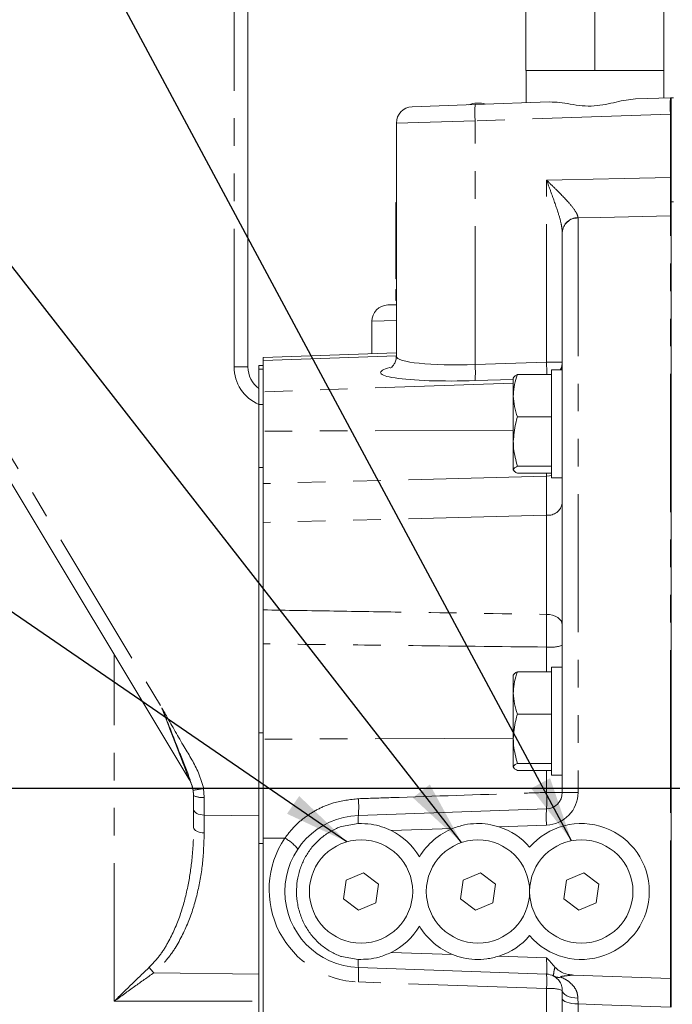
# Model space of a CAD drawing. Units: millimetres. Extents: x 7 to 835, y 10 to 581.
# Drawn here: x 690 to 720, y 202 to 248 of the extents above; entities that cross this region are included whole.
import ezdxf

# ---------------------------------------------------------------- set-up
doc = ezdxf.new("R2010")
doc.units = ezdxf.units.MM
doc.linetypes.add('PHANTOM', pattern=[12.7, 6.35, -1.27, 1.27, -1.27, 1.27, -1.27])
doc.layers.add('SLD-0', color=7, linetype='Continuous')
doc.styles.add('SLDTEXTSTYLE0', font='TXT', dxfattribs={"width": 0.605})
doc.dimstyles.new('SLDDIMSTYLE2', dxfattribs={"dimtxt": 3, "dimasz": 3, "dimexe": 0, "dimexo": 0.0625, "dimgap": 0.75, "dimtad": 0, "dimdec": 8, "dimlfac": 4, "dimrnd": 1e-09, "dimzin": 12, "dimdsep": 46, "dimtxsty": 'SLDTEXTSTYLE0', "dimsah": 1, "dimcen": 0.09, "dimadec": 0, "dimazin": 0, "dimtfac": 1, "dimtdec": 3, "dimtofl": 0, "dimtmove": 0, "dimatfit": 3, "dimfxl": 0, "dimfrac": 2, "dimtolj": 1, "dimtzin": 12, "dimarcsym": 0})
doc.dimstyles.new('SLDDIMSTYLE4', dxfattribs={"dimtxt": 0, "dimasz": 3, "dimexe": 0, "dimexo": 0.0625, "dimgap": 0, "dimtad": 0, "dimtih": 1, "dimtoh": 1, "dimdec": 0, "dimrnd": 1e-09, "dimzin": 0, "dimdsep": 46, "dimtxsty": 'Standard', "dimsah": 1, "dimcen": 0.09, "dimadec": 0, "dimazin": 0, "dimtfac": 3, "dimtdec": 0, "dimtofl": 0, "dimtmove": 0, "dimatfit": 3, "dimfxl": 0, "dimfrac": 2, "dimtolj": 1, "dimtzin": 0, "dimarcsym": 0})

# ---------------------------------------------------------------- blocks, each defined once
blk = doc.blocks.new('*D62')
at = {"layer": 'SLD-0'}
for p, q in [((649.014, 301.309), (649.014, 323.206)), ((797.329, 236.087), (797.329, 323.206)), ((649.014, 322.206), (716.429, 322.206)), ((797.329, 322.206), (729.914, 322.206))]:
    blk.add_line(p, q, dxfattribs=at)
for points in [[(649.014, 322.206), (652.014, 321.745), (652.014, 322.668)], [(797.329, 322.206), (794.329, 322.668), (794.329, 321.745)]]:
    blk.add_solid(points, dxfattribs=at)
at = {"layer": 'SLD-0', "insert": (718.016, 323.772), "char_height": 3, "attachment_point": 1, "style": 'SLDTEXTSTYLE0'}
blk.add_mtext('593.3', dxfattribs=at)

msp = doc.modelspace()

# ---------------------------------------------------------------- linework, layer by layer
at = {"color": 7, "linetype": 'Continuous', "lineweight": 15}
for p, q in [((713.70631537, 254.76812843), (713.70631537, 245.21812843)), ((716.88131537, 254.76812843), (716.88131537, 245.21812843)), ((720.05631537, 254.76812843), (720.05631537, 245.21812843)), ((700.93446537, 252.71812843), (700.93446537, 231.59312843)), ((713.70631537, 245.21812843), (716.88131537, 245.21812843)), ((713.71506537, 245.21812843), (713.71506537, 243.73533785)), ((716.88131537, 245.21812843), (720.05631537, 245.21812843)), ((720.04756537, 243.95647362), (720.04756537, 245.21812843)), ((708.48014075, 243.55253025), (711.37544226, 243.65363641)), ((711.37544226, 243.65363641), (714.79741741, 243.77313441)), ((718.74265937, 243.9109053), (720.35514075, 243.96721439)), ((720.38131537, 243.96812843), (720.48631537, 243.96812843)), ((720.38131537, 243.96767127), (720.38131537, 243.96812843)), ((720.38131537, 243.21767127), (720.38131537, 243.96767127)), ((720.38131537, 240.29995119), (720.38131537, 243.21767127)), ((707.75631537, 242.80298713), (707.75631537, 232.07660596)), ((707.75631537, 239.16930305), (707.73014075, 239.14312843)), ((707.73014075, 239.14312843), (707.73014075, 235.64312843)), ((707.75631537, 239.14312843), (707.73014075, 239.14312843)), ((720.38131537, 212.05320206), (720.38131537, 238.53547238)), ((715.38131537, 237.77570641), (715.38131537, 237.78875644)), ((715.38131537, 212.21812843), (715.38131537, 237.77570641)), ((707.73014075, 235.64312843), (707.75631537, 235.64312843)), ((707.73014075, 235.14312843), (707.73014075, 234.64312843)), ((707.73014075, 235.14312843), (707.75631537, 235.14312843)), ((707.73014075, 234.64312843), (707.75631537, 234.64312843)), ((698.22021633, 212.64969872), (685.27129048, 234.20033032)), ((707.35514075, 234.43824438), (707.75631537, 234.45225371)), ((706.63131537, 232.19273227), (706.63131537, 233.68870126)), ((707.75631537, 232.23201814), (701.63131537, 232.01812843)), ((701.63131537, 231.88491572), (701.63131537, 232.01812843)), ((701.63131537, 230.44518848), (701.63131537, 231.88491572)), ((701.63131537, 231.64912843), (701.43446537, 231.64912843)), ((701.43446537, 231.48148208), (701.43446537, 231.64912843)), ((701.43446537, 230.63688093), (701.43446537, 231.48148208)), ((715.38131537, 231.44937843), (714.88131537, 231.44937843)), ((714.88131537, 228.01768807), (714.88131537, 231.44937843)), ((713.13131537, 230.26107921), (713.13131537, 231.09312826)), ((714.88131537, 231.23471557), (713.32111272, 231.23471557)), ((701.63131537, 229.30133686), (701.63131537, 230.44518848)), ((713.13131537, 230.26107921), (713.13131537, 228.15414928)), ((701.43446537, 212.20162207), (701.43446537, 229.86761453)), ((701.63131537, 226.97216725), (701.63131537, 229.30133686)), ((714.88131537, 229.28744285), (713.32111272, 229.28744285)), ((713.13131537, 228.15414928), (713.13131537, 226.8611985)), ((714.88131537, 226.48687843), (714.88131537, 228.01768807)), ((701.63131537, 226.04632808), (701.63131537, 226.97216725)), ((714.88131537, 227.02085571), (713.32111272, 227.02085571)), ((714.88131537, 226.70154128), (713.32111272, 226.70154128)), ((714.88131537, 226.48687843), (715.38131537, 226.48687843)), ((701.63131537, 224.43862088), (701.63131537, 226.04632808)), ((701.63131537, 220.4167943), (701.63131537, 224.43862088)), ((701.63131537, 214.4740498), (701.63131537, 218.85329621)), ((715.38131537, 217.78437843), (714.88131537, 217.78437843)), ((714.88131537, 214.35268807), (714.88131537, 217.78437843)), ((713.13131537, 216.59607921), (713.13131537, 217.42812826)), ((714.88131537, 217.56971557), (713.32111272, 217.56971557)), ((713.13131537, 216.59607921), (713.13131537, 214.48914928)), ((714.88131537, 215.62244285), (713.32111272, 215.62244285)), ((701.63131537, 209.92520947), (701.63131537, 214.4740498)), ((713.13131537, 214.48914928), (713.13131537, 213.1961985)), ((714.88131537, 212.82187843), (714.88131537, 214.35268807)), ((714.88131537, 213.35585571), (713.32111272, 213.35585571)), ((714.88131537, 213.03654128), (713.32111272, 213.03654128)), ((714.88131537, 212.82187843), (715.38131537, 212.82187843)), ((701.43446537, 210.95162207), (701.43446537, 212.20162207)), ((715.38131537, 212.01754553), (715.38131537, 212.21812843)), ((720.38131537, 203.46886071), (720.38131537, 212.05320206)), ((698.43446537, 211.23444017), (698.43446537, 211.88200784)), ((698.43446537, 210.41054225), (698.43446537, 211.23444017)), ((706.00916714, 210.96599632), (714.65749, 211.26800241)), ((701.43446537, 203.66812843), (701.43446537, 210.95162207)), ((705.99961536, 210.59035201), (705.23073392, 210.46054852)), ((701.63131537, 199.93203051), (701.63131537, 209.92520947)), ((706.24512937, 208.32664248), (705.4447274, 207.99595127)), ((706.93171735, 207.79881964), (706.24512937, 208.32664248)), ((711.62012937, 208.32664248), (710.8197274, 207.99595127)), ((712.30671735, 207.79881964), (711.62012937, 208.32664248)), ((716.37012937, 208.32664248), (715.5697274, 207.99595127)), ((717.05671735, 207.79881964), (716.37012937, 208.32664248)), ((705.4447274, 207.99595127), (705.3309134, 207.13743722)), ((710.8197274, 207.99595127), (710.7059134, 207.13743722)), ((715.5697274, 207.99595127), (715.4559134, 207.13743722)), ((706.81790335, 206.94030559), (706.93171735, 207.79881964)), ((712.19290335, 206.94030559), (712.30671735, 207.79881964)), ((716.94290335, 206.94030559), (717.05671735, 207.79881964)), ((705.3309134, 207.13743722), (706.01750138, 206.60961438)), ((706.01750138, 206.60961438), (706.81790335, 206.94030559)), ((710.7059134, 207.13743722), (711.39250138, 206.60961438)), ((711.39250138, 206.60961438), (712.19290335, 206.94030559)), ((715.4559134, 207.13743722), (716.14250138, 206.60961438)), ((716.14250138, 206.60961438), (716.94290335, 206.94030559)), ((705.23073392, 204.47570833), (705.99961536, 204.34590484)), ((714.65749, 203.66825444), (706.00916714, 203.97026053)), ((701.43446537, 202.41812843), (701.43446537, 203.66812843)), ((715.89033677, 203.62520248), (720.35355001, 203.46934364)), ((720.35355001, 203.46934364), (720.35514075, 203.46928809)), ((720.35514075, 203.46928979), (720.38131537, 203.46886071)), ((715.38131537, 202.54743608), (715.38131537, 202.91871132)), ((701.43446537, 202.41812843), (701.43446537, 197.34184339)), ((715.38131537, 187.01589119), (715.38131537, 202.54743608))]:
    msp.add_line(p, q, dxfattribs=at)
at = {"color": 8, "linetype": 'PHANTOM', "lineweight": 0}
for p, q in [((700.29310478, 231.59312843), (700.29310478, 252.71812843)), ((720.35514075, 243.21767127), (711.37544226, 242.90409329)), ((720.35514075, 240.29995119), (720.35514075, 243.21767127)), ((720.35514075, 243.21767127), (720.38131537, 243.21767127)), ((711.37544226, 242.90409329), (707.75631538, 242.80298713)), ((711.37544226, 231.70496433), (711.37544226, 242.90409329)), ((714.65749, 231.80698989), (714.65749, 240.1796854)), ((720.35514075, 240.29995119), (720.38131537, 240.29995119)), ((720.38131537, 239.18078509), (720.48631537, 239.18078509)), ((716.10498182, 238.44917168), (716.10514075, 238.43968411)), ((716.10514075, 238.43968411), (716.10514075, 212.21812843)), ((720.35514075, 212.21812843), (720.35514075, 238.53197632)), ((685.79065945, 234.52222912), (696.9737308, 215.91047293)), ((707.75631537, 233.72237486), (706.63131537, 233.68870126)), ((707.75631537, 232.09736641), (701.63131537, 231.88491572)), ((700.93446537, 231.59312843), (700.29310478, 231.59312843)), ((701.43446537, 231.48148208), (701.63131537, 231.48148208)), ((711.37544226, 231.70496433), (714.65749, 231.80698989)), ((714.65749, 231.80698989), (715.38131537, 231.80698989)), ((713.13131537, 231.01504705), (711.37544226, 230.96046407)), ((713.13131537, 230.84407547), (701.63131537, 230.44518848)), ((701.43446537, 229.86749164), (701.63131537, 229.86749164)), ((713.13131537, 228.67143933), (701.63131537, 228.63585618)), ((701.43446537, 226.97216725), (701.63131537, 226.97216725)), ((714.65749, 226.56069671), (701.63131537, 226.22835566)), ((714.65749, 226.56069671), (714.65749, 226.70154128)), ((714.65749, 224.77096192), (714.65749, 226.56069671)), ((714.65749, 224.77096192), (701.63131537, 224.43862088)), ((714.65749, 220.21138604), (714.65749, 224.77096192)), ((714.65749, 217.56971557), (714.65749, 218.7070649)), ((694.78262893, 202.41812843), (694.78262893, 218.37080489)), ((701.43446537, 214.76508089), (701.63131537, 214.76508089)), ((713.13131537, 214.519805), (701.63131537, 214.4740498)), ((714.65749, 212.02470333), (714.65749, 213.03654128)), ((698.43446537, 211.88200784), (698.41588867, 212.12423303)), ((698.89660795, 212.20162207), (701.43446537, 212.20162207)), ((698.89660795, 212.20162207), (698.9213769, 211.79942132)), ((716.10514075, 212.21812843), (715.38131537, 212.21812843)), ((716.10514075, 212.01754553), (715.38131537, 212.01754553)), ((716.10514075, 212.21812843), (720.35514075, 212.21812843)), ((716.10514075, 212.21812843), (716.10514075, 212.01754553)), ((720.35514075, 212.21812843), (720.38131537, 212.21812843)), ((720.35514075, 203.46928809), (720.35514075, 212.21812843)), ((698.9213769, 211.79942132), (698.9213769, 210.98452584)), ((698.9213769, 210.98452584), (701.43446537, 210.95162207)), ((698.9213769, 210.98452584), (698.9213769, 210.16062792)), ((710.3409954, 210.36772398), (707.51700579, 210.26910809)), ((714.65749, 210.51845929), (712.46653113, 210.44194932)), ((701.43446537, 209.67117596), (701.63131537, 209.67117596)), ((702.62714403, 209.92118237), (701.63131537, 209.92520947)), ((707.51700579, 204.66714877), (710.3409954, 204.56853288)), ((712.46653113, 204.49430753), (714.65749, 204.41779756)), ((696.61046684, 203.73128885), (701.43446537, 203.66812843)), ((714.65749, 203.0055114), (706.00916714, 203.30751749)), ((714.65749, 199.76607659), (714.65749, 203.0055114)), ((694.78262893, 202.41812843), (701.43446537, 202.41812843)), ((716.10260426, 202.56630382), (716.10514075, 202.29619458)), ((716.10514075, 202.29619458), (716.10514075, 186.36114512))]:
    msp.add_line(p, q, dxfattribs=at)
at = {"color": 8, "linetype": 'PHANTOM', "lineweight": 0, "flags": 128}
for points in [[(714.65749, 240.1796854), (715.38131537, 240.19499254), (718.22931506, 240.25513967), (720.35514075, 240.29995119)], [(720.35514075, 238.53197632), (717.13453078, 238.46206509), (716.10514075, 238.43968411)], [(715.38131537, 231.64151236), (715.36753576, 231.49936842), (715.35594132, 231.44937843)], [(714.88131537, 226.59170095), (714.80002867, 226.57440695), (714.65749, 226.56069671)], [(715.38131537, 219.73266512), (715.36753576, 219.82406506), (715.32670327, 219.91210644), (715.2603183, 219.99355415), (715.17082022, 220.06541531), (715.0614977, 220.12504937), (714.93636786, 220.17026501), (714.80002867, 220.19940077), (714.65749, 220.21138604)], [(698.43446537, 211.23444017), (698.44375614, 211.18647026), (698.47128318, 211.14028305), (698.5160235, 211.09759501), (698.5763144, 211.05999256), (698.6499153, 211.02887312), (698.73409096, 211.00539319), (698.82571314, 210.99042534), (698.9213769, 210.98452584)], [(698.43446537, 210.41054225), (698.44375614, 210.36257233), (698.47128318, 210.31638512), (698.5160235, 210.27369708), (698.5763144, 210.23609463), (698.6499153, 210.20497519), (698.73409096, 210.18149526), (698.82571314, 210.16652742), (698.9213769, 210.16062792)], [(716.10260426, 202.56630382), (715.96043883, 202.57532055), (715.82452481, 202.59690002), (715.69983453, 202.63025275), (715.59092971, 202.67415855), (715.50179456, 202.72701117), (715.43569003, 202.78687701), (715.39503451, 202.85156593), (715.38131537, 202.91871132)], [(716.10514075, 202.29619458), (715.96260208, 202.30248467), (715.82626289, 202.31777565), (715.70113305, 202.34150565), (715.59181052, 202.37280269), (715.50231245, 202.41051675), (715.43592748, 202.45326199), (715.39509499, 202.49946772), (715.38131537, 202.54743608)], [(720.35514075, 202.15085594), (717.21067463, 202.25830192), (716.10514075, 202.29619458)]]:
    msp.add_lwpolyline(points, dxfattribs=at)
at = {"color": 7, "linetype": 'Continuous', "lineweight": 15}
for centre in [(706.13131537, 207.46812843), (711.50631537, 207.46812843), (716.25631537, 207.46812843)]:
    msp.add_circle(centre, 2.375, dxfattribs=at)
for centre, radius, start, end in [((711.50631537, 242.53252086), 1.190625, 72.888267863, 111.111732137), ((720.38131537, 243.21767127), 0.75, 90, 92), ((708.50631537, 242.80298713), 0.75, 92, 179.934014881), ((707.38131537, 233.68870126), 0.75, 92, 180), ((702.18446537, 231.59312843), 1.25, 180, 233.130102354), ((696.93446537, 211.87714161), 1.5, 0, 31), ((714.63131537, 212.01754553), 0.75, 272, 0), ((706.13131537, 207.46812843), 3.5, 92, 268), ((716.25631537, 207.46812843), 3.125, 220.535802111, 139.464197889), ((706.13131537, 207.46812843), 3.125, 30.683417109, 63.677645204), ((711.50631537, 207.46812843), 3.125, 111.894727046, 149.316582891), ((711.50631537, 207.46812843), 3.125, 40.535802111, 72.105272954), ((706.13131537, 207.46812843), 3.125, 296.322354796, 329.316582891), ((711.50631537, 207.46812843), 3.125, 210.683417109, 248.105272954), ((711.50631537, 207.46812843), 3.125, 287.894727046, 319.464197889), ((714.63131537, 202.91871132), 0.75, 61.130217876, 88)]:
    msp.add_arc(centre, radius, start, end, dxfattribs=at)
at = {"color": 8, "linetype": 'PHANTOM', "lineweight": 0}
for centre, radius, start, end in [((716.75232001, 243.27886485), 5.38992282, 176.0128986, 183.9871014), ((725.7320185, 243.59244283), 5.38992282, 176.0128986, 183.9871014), ((716.08588925, 237.74339746), 0.70603243, 88.450415225, 176.316501548), ((716.08761299, 237.73226917), 0.70763205, 88.580661254, 176.480747759), ((720.38131469, 237.68456962), 0.84781082, 89.999953585, 91.769138034), ((702.16810478, 231.59312843), 1.875, 180, 246.966183521), ((704.48757788, 231.3327142), 6.89791606, 356.906496525, 3.093503475), ((699.61583992, 231.29736908), 15.05028074, 359.761480059, 1.940475739), ((714.6401995, 231.80713316), 0.74111589, 331.136510896, 359.988924383), ((714.72595738, 225.43263772), 0.66520873, 264.092302831, 350.127425627), ((714.83168104, 220.34084743), 1.64304226, 263.914214475, 289.543494197), ((703.67633621, 180.97953448), 31.58582841, 98.703725137, 99.58697222), ((714.83429774, 193.30257639), 18.72296179, 88.325785048, 90.541072932), ((709.26336404, 211.64635287), 5.40737866, 355.987776493, 4.012223507), ((714.60514075, 212.01754553), 1.5, 272, 0), ((698.80535935, 212.59206169), 0.80108603, 242.419852144, 278.32716432), ((700.58991344, 211.34986614), 5.43283229, 355.948252846, 4.051747154), ((720.03436774, 210.89323085), 5.38992282, 176.0128986, 183.9871014), ((708.04570112, 210.72626835), 2.05059508, 173.286396508, 183.8004314), ((706.15749, 207.55492851), 4.25, 146.167587767, 268), ((701.80888634, 208.34763451), 1.77358353, 37.073021997, 62.525201396), ((708.04570112, 204.2099885), 2.05059508, 176.1995686, 186.713603492), ((697.49904199, 204.71333984), 1.32438285, 213.560242471, 227.860710488), ((700.89965223, 203.63888901), 5.12024899, 356.289346825, 3.710653175), ((709.54797509, 203.33688292), 5.12024899, 356.289346825, 3.710653175), ((715.22184171, 204.00424269), 0.48578921, 241.953681787, 282.141615924), ((714.83159389, 201.39597494), 1.6189255, 70.149963292, 96.173692098)]:
    msp.add_arc(centre, radius, start, end, dxfattribs=at)
for centre, major_axis, ratio, start_param, end_param in [((711.50631537, 232.23481383), (3.7499323, 0.16135766), 0.1396525417, 3.1349243634, 4.6714732906), ((711.53249, 231.49031357), (4.49996125, 0.16038385), 0.1164424766, 2.6993997581, 4.6733322738), ((696.93446537, 216.00305017), (-1.28578896, 3.35339603), 0.0009801649, 3.136046222, 4.6844026415), ((714.63131537, 204.41962564), (-0.026238, 0.7513712), 0.0347087538, 3.1391656074, 4.7087439591)]:
    msp.add_ellipse(centre, major_axis=major_axis, ratio=ratio, start_param=start_param, end_param=end_param, dxfattribs=at)
at = {"color": 7, "linetype": 'Continuous', "lineweight": 15}
for points, knots in [([(718.74265937, 243.9109053), (718.60095449, 243.89789351), (718.31364174, 243.87151156), (717.85223919, 243.76535958), (717.36538344, 243.65493731), (716.84035706, 243.57677846), (716.28692535, 243.59098273), (715.75533293, 243.67213794), (715.25122546, 243.75931157), (714.94992077, 243.76848921), (714.79741741, 243.77313441)], [0, 0, 0, 0, 0.1145620028, 0.2322793877, 0.3539169555, 0.4781551083, 0.6104971929, 0.7480435546, 0.8724739161, 1, 1, 1, 1]), ([(720.38131537, 238.53238044), (720.38131537, 238.65680927), (720.38131537, 238.9056477), (720.38131537, 239.4891424), (720.38131537, 239.97869177), (720.38131537, 240.25113519), (720.38131537, 240.29995119)], [0, 0, 0, 0, 0.3108117638, 0.6215755118, 0.9321944713, 1, 1, 1, 1]), ([(707.74913795, 232.07712073), (707.74736933, 232.0165251), (707.74356662, 231.88623828), (707.66433809, 231.72217754), (707.5735912, 231.60931519), (707.50536088, 231.55390674), (707.47463103, 231.53716424), (707.4802745, 231.53978652), (707.48168901, 231.54044379)], [0, 0, 0, 0, 0.1735731001, 0.3731999544, 0.556215488, 0.7379745305, 0.9343242545, 1, 1, 1, 1]), ([(713.13131537, 230.26107921), (713.13154198, 230.28415687), (713.13325811, 230.45892622), (713.17471036, 230.78844572), (713.27201472, 231.08505297), (713.32111272, 231.23471557)], [0, 0, 0, 0, 0.0700880251, 0.5307833989, 1, 1, 1, 1]), ([(713.32111272, 231.23471557), (713.26806474, 231.20878653), (713.16099616, 231.15645307), (713.1412687, 231.10235374), (713.13131537, 231.07505835)], [0, 0, 0, 0, 0.4954579635, 1, 1, 1, 1]), ([(701.43446537, 229.86761453), (701.43446537, 229.95384303), (701.43446537, 230.12620861), (701.43446537, 230.35738576), (701.43446537, 230.5168027), (701.43446537, 230.58582208), (701.43446537, 230.59127273), (701.43446537, 230.59312843)], [0, 0, 0, 0, 0.2434397932, 0.4866214674, 0.7344487964, 0.9095921141, 1, 1, 1, 1]), ([(713.32111272, 229.28744285), (713.26806474, 229.44556568), (713.16099616, 229.76471046), (713.1412687, 230.09462398), (713.13131537, 230.26107921)], [0, 0, 0, 0, 0.4954579635, 1, 1, 1, 1]), ([(713.13131537, 228.15414928), (713.15257761, 228.43909687), (713.18121559, 228.82289119), (713.29246125, 229.19230089), (713.32111272, 229.28744285)], [0, 0, 0, 0, 0.7424486549, 1, 1, 1, 1]), ([(713.32111272, 227.02085571), (713.24655849, 227.29401228), (713.14462022, 227.66750027), (713.13413268, 228.05110119), (713.13131537, 228.15414928)], [0, 0, 0, 0, 0.7313663949, 1, 1, 1, 1]), ([(713.13131537, 226.8611985), (713.13154198, 226.86498278), (713.13325811, 226.89364152), (713.17471036, 226.94767623), (713.27201472, 226.99631399), (713.32111272, 227.02085571)], [0, 0, 0, 0, 0.0700880251, 0.5307833989, 1, 1, 1, 1]), ([(713.32111272, 226.70154128), (713.26806474, 226.72747032), (713.16099616, 226.77980378), (713.1412687, 226.83390311), (713.13131537, 226.8611985)], [0, 0, 0, 0, 0.4954579635, 1, 1, 1, 1]), ([(701.63131537, 218.85329621), (701.63131537, 219.07866153), (701.63131537, 219.52939352), (701.63131537, 220.06503392), (701.63131537, 220.32800507), (701.63131537, 220.4167943)], [0, 0, 0, 0, 0.39844463087, 0.79689165096, 1, 1, 1, 1]), ([(713.13131537, 216.59607921), (713.13154198, 216.61915687), (713.13325811, 216.79392622), (713.17471036, 217.12344572), (713.27201472, 217.42005297), (713.32111272, 217.56971557)], [0, 0, 0, 0, 0.07008802514, 0.53078339892, 1, 1, 1, 1]), ([(713.32111272, 217.56971557), (713.26806474, 217.54378653), (713.16099616, 217.49145307), (713.1412687, 217.43735374), (713.13131537, 217.41005835)], [0, 0, 0, 0, 0.4954579635, 1, 1, 1, 1]), ([(713.32111272, 215.62244285), (713.26806474, 215.78056568), (713.16099616, 216.09971046), (713.1412687, 216.42962398), (713.13131537, 216.59607921)], [0, 0, 0, 0, 0.4954579635, 1, 1, 1, 1]), ([(713.13131537, 214.48914928), (713.15257761, 214.77409687), (713.18121559, 215.15789119), (713.29246125, 215.52730089), (713.32111272, 215.62244285)], [0, 0, 0, 0, 0.7424486549, 1, 1, 1, 1]), ([(713.32111272, 213.35585571), (713.24655849, 213.62901228), (713.14462022, 214.00250027), (713.13413268, 214.38610119), (713.13131537, 214.48914928)], [0, 0, 0, 0, 0.7313663949, 1, 1, 1, 1]), ([(713.13131537, 213.1961985), (713.13154198, 213.19998278), (713.13325811, 213.22864152), (713.17471036, 213.28267623), (713.27201472, 213.33131399), (713.32111272, 213.35585571)], [0, 0, 0, 0, 0.0700880251, 0.5307833989, 1, 1, 1, 1]), ([(713.32111272, 213.03654128), (713.26806474, 213.06247032), (713.16099616, 213.11480378), (713.1412687, 213.16890311), (713.13131537, 213.1961985)], [0, 0, 0, 0, 0.4954579635, 1, 1, 1, 1]), ([(707.51700579, 210.26910809), (707.3709856, 210.33309727), (707.07492175, 210.46283881), (706.56572254, 210.58188036), (706.20061536, 210.58734409), (705.99961536, 210.59035201)], [0, 0, 0, 0, 0.3043110055, 0.6170070261, 1, 1, 1, 1]), ([(712.46653113, 210.44194932), (712.30084775, 210.48691652), (711.96479363, 210.5781231), (711.43100471, 210.60579794), (710.8780292, 210.55148879), (710.52195896, 210.42964696), (710.3409954, 210.36772398)], [0, 0, 0, 0, 0.2371942237, 0.481098921, 0.7362818496, 1, 1, 1, 1]), ([(705.23073392, 210.46054852), (705.15226348, 210.43029599), (704.91214721, 210.33772451), (704.53582933, 210.12342866), (704.12913813, 209.79742339), (703.78496774, 209.40595258), (703.50797825, 208.96266412), (703.30846999, 208.47714136), (703.18666087, 207.95799569), (703.15120427, 207.41937825), (703.20342671, 206.87052741), (703.34965682, 206.33336039), (703.58479488, 205.82906402), (703.90280488, 205.37959321), (704.28431751, 204.99911817), (704.72151443, 204.69578932), (705.04791529, 204.54171143), (705.22137747, 204.47908629), (705.23073392, 204.47570833)], [0, 0, 0, 0, 0.0325654907, 0.0996490337, 0.1667336768, 0.2336586134, 0.3005909433, 0.3683317515, 0.4360854681, 0.5062971408, 0.5765077184, 0.648719359, 0.7209143552, 0.7909405612, 0.860959565, 0.9285529941, 0.9961461896, 1, 1, 1, 1]), ([(705.99961536, 204.34590484), (706.16040918, 204.3466463), (706.48655998, 204.34815026), (707.00042531, 204.446883), (707.33470653, 204.58941782), (707.51700579, 204.66714877)], [0, 0, 0, 0, 0.3065699125, 0.6218399701, 1, 1, 1, 1]), ([(710.3409954, 204.56853288), (710.50319776, 204.51209124), (710.83219578, 204.39760963), (711.3638428, 204.33277927), (711.91833897, 204.34854892), (712.28181583, 204.44519365), (712.46653113, 204.49430753)], [0, 0, 0, 0, 0.2369323846, 0.4805743046, 0.7360330746, 1, 1, 1, 1]), ([(714.65749, 204.41779756), (714.65813554, 204.41715093), (714.79332652, 204.28173034), (714.91905586, 204.13727613), (715.04418484, 203.9935117)], [0, 0, 0, 0, 0.004775019, 1, 1, 1, 1]), ([(715.04418484, 203.9935117), (715.10929796, 203.93097655), (715.27932753, 203.76767883), (715.58699381, 203.65635944), (715.81047121, 203.63340563), (715.89033677, 203.62520248)], [0, 0, 0, 0, 0.2851139149, 0.7445165331, 1, 1, 1, 1]), ([(715.38131537, 202.91871132), (715.37713363, 202.97440678), (715.36478044, 203.13893528), (715.24067769, 203.39610933), (715.0900253, 203.50541608), (714.99343082, 203.57550079)], [0, 0, 0, 0, 0.1551409735, 0.4582978605, 1, 1, 1, 1]), ([(720.38131537, 202.15070133), (720.38131537, 202.35493666), (720.38131537, 202.7633665), (720.38131537, 203.20747486), (720.38131537, 203.42307063), (720.38131537, 203.45803757), (720.38131537, 203.46886071)], [0, 0, 0, 0, 0.2901264894, 0.5801949671, 0.8700598787, 1, 1, 1, 1])]:
    msp.add_open_spline(points, degree=3, knots=knots, dxfattribs=at)
at = {"color": 8, "linetype": 'PHANTOM', "lineweight": 0}
for points, knots in [([(714.65749, 240.1796854), (714.65856235, 240.17864289), (714.80229287, 240.03891279), (715.16717148, 239.68248745), (715.65715921, 239.18191735), (715.9478642, 238.8161733), (716.07478402, 238.59486185), (716.09155794, 238.5139356), (716.10498182, 238.44917168)], [0, 0, 0, 0, 0.0016993261, 0.2277657547, 0.5806489766, 0.8221853541, 0.8576979143, 1, 1, 1, 1]), ([(715.38131537, 237.78875644), (715.36986858, 237.90510941), (715.34181911, 238.19022329), (715.15367684, 238.8082123), (714.91475036, 239.49201933), (714.73055871, 239.98473377), (714.6581088, 240.17803438), (714.65749, 240.1796854)], [0, 0, 0, 0, 0.1664365113, 0.4078396756, 0.7674060199, 0.9980133763, 1, 1, 1, 1]), ([(720.35514075, 238.53197632), (720.35365617, 238.65635203), (720.35068714, 238.90509281), (720.35048853, 239.48862517), (720.3527016, 239.97839335), (720.35476962, 240.25102467), (720.35514075, 240.29995119)], [0, 0, 0, 0, 0.3107212837, 0.6214159742, 0.9320591728, 1, 1, 1, 1]), ([(701.63131537, 220.4167943), (702.71377924, 220.39911599), (704.87346863, 220.36384494), (709.21552684, 220.29468132), (712.47512102, 220.24478961), (714.65749, 220.21138604)], [0, 0, 0, 0, 0.2492973632, 0.4973883077, 1, 1, 1, 1]), ([(714.65749, 218.7070649), (714.65793246, 218.79481717), (714.65949933, 219.1055724), (714.66037334, 219.65076113), (714.65845111, 220.02451258), (714.65749, 220.21138604)], [0, 0, 0, 0, 0.1644062033, 0.582208166, 1, 1, 1, 1]), ([(714.65749, 218.7070649), (712.47511813, 218.73093972), (708.66852803, 218.77258324), (704.32648026, 218.82201642), (702.16679706, 218.84708147), (701.63131537, 218.85329621)], [0, 0, 0, 0, 0.5026100926, 0.8766748822, 1, 1, 1, 1]), ([(696.9737308, 215.91047293), (696.9750215, 215.90823525), (697.04562053, 215.78583854), (697.39199655, 215.1883288), (697.93941693, 214.19180986), (698.62112625, 213.12431117), (698.82377055, 212.44558122), (698.89660795, 212.20162207)], [0, 0, 0, 0, 0.001850035, 0.1011934798, 0.4944601806, 0.8182914066, 1, 1, 1, 1]), ([(698.41588867, 212.12423303), (698.35863756, 212.32259116), (698.23910532, 212.73673497), (697.9931886, 213.33097755), (697.64995996, 214.22107382), (697.35810197, 214.94720753), (697.10635132, 215.57838484), (697.03457464, 215.75811935), (696.98162256, 215.89071257), (696.97473029, 215.90797028), (696.9737308, 215.91047293)], [0, 0, 0, 0, 0.1535213965, 0.3205310337, 0.4878003254, 0.8560393338, 0.8952478084, 0.9863657211, 0.9980228059, 1, 1, 1, 1]), ([(706.00916714, 211.73373597), (706.50856655, 211.75052969), (709.00556364, 211.83449831), (711.88833941, 211.93149056), (714.27172847, 212.01171816), (714.65749, 212.02470333)], [0, 0, 0, 0, 0.1732369852, 0.866184936, 1, 1, 1, 1]), ([(702.62714403, 209.92118237), (702.76737915, 210.10313611), (703.05196428, 210.4723826), (703.58999655, 210.92754837), (704.19805939, 211.29546931), (704.99828204, 211.62458815), (705.62359128, 211.69210437), (706.00916714, 211.73373597)], [0, 0, 0, 0, 0.1737483791, 0.3525950085, 0.5284774641, 0.7092515257, 1, 1, 1, 1]), ([(696.39542708, 203.98120318), (696.56063083, 204.15693661), (696.89142778, 204.50881776), (697.38340577, 205.30816304), (697.84447034, 206.36533193), (698.1807378, 207.65112806), (698.38821729, 209.00226835), (698.43446522, 209.91465675), (698.43446537, 210.41053779), (698.43446537, 210.41054225)], [0, 0, 0, 0, 0.1010999868, 0.2024383226, 0.4007958212, 0.5995869463, 0.7823216845, 0.9999980443, 1, 1, 1, 1]), ([(698.9213769, 210.16062792), (698.90743053, 209.70614757), (698.87940383, 208.79282158), (698.6450984, 207.44161717), (698.24845248, 206.11405825), (697.73040917, 205.05611934), (697.1686161, 204.25613262), (696.79772725, 203.90737519), (696.61046684, 203.73128885)], [0, 0, 0, 0, 0.1972220313, 0.3963383867, 0.5927840353, 0.7931367352, 0.8955554984, 1, 1, 1, 1]), ([(694.78262893, 202.41812843), (694.78408731, 202.41955751), (695.05383757, 202.68388928), (695.60157063, 203.22135125), (696.12841919, 203.72563246), (696.39542708, 203.98120318)], [0, 0, 0, 0, 0.0026737493, 0.4945530702, 1, 1, 1, 1]), ([(714.99343082, 203.57550079), (714.98817235, 203.58983268), (714.97765404, 203.6185002), (714.99178729, 203.77911527), (715.02749213, 203.9252097), (715.04418484, 203.9935117)], [0, 0, 0, 0, 0.3474040421, 0.6948986444, 1, 1, 1, 1]), ([(696.61046684, 203.73128885), (696.31579064, 203.52270305), (695.71852505, 203.09993013), (695.09818614, 202.6480014), (694.78438644, 202.41940872), (694.78262893, 202.41812843)], [0, 0, 0, 0, 0.4919716563, 0.9971546601, 1, 1, 1, 1]), ([(715.89033677, 203.62520248), (715.76691871, 203.61370235), (715.62148123, 203.60015044), (715.43439961, 203.57709441), (715.38137283, 203.56960134), (715.34388524, 203.56302547), (715.31939093, 203.55718485), (715.30593987, 203.55104462), (715.30153856, 203.54594905), (715.3037465, 203.54014374), (715.31216078, 203.53447689), (715.32028681, 203.53094265), (715.32401712, 203.52932024)], [0, 0, 0, 0, 0.6154425401, 0.7252456209, 0.7974441719, 0.8455053278, 0.8946702846, 0.9171860706, 0.9361377364, 0.9551803735, 0.9794252448, 1, 1, 1, 1]), ([(715.32401712, 203.52932024), (715.42324018, 203.48214485), (715.62458376, 203.38641647), (715.87679202, 203.1622), (716.06230825, 202.88800496), (716.09023673, 202.66503938), (716.10260426, 202.56630382)], [0, 0, 0, 0, 0.26523175442, 0.53820874395, 0.79550557412, 1, 1, 1, 1]), ([(720.35514075, 202.15085594), (720.35330213, 202.35509743), (720.34962538, 202.7635243), (720.34849896, 203.20769442), (720.35031509, 203.42349149), (720.35278419, 203.45848888), (720.35355001, 203.46934364)], [0, 0, 0, 0, 0.2900619361, 0.5800441928, 0.8697467521, 1, 1, 1, 1])]:
    msp.add_open_spline(points, degree=3, knots=knots, dxfattribs=at)
at = {"layer": 'SLD-0'}
msp.add_line((648.76602973, 212.21812843), (829.29893363, 212.21812843), dxfattribs=at)

# ---------------------------------------------------------------- dimensions: what is measured, and where the dimension line sits
dim = msp.add_linear_dim(base=(649.0143051074, 322.2060547676), p1=(797.3288153743, 234.8171800221), p2=(649.0143051074, 300.0393402505), angle=0, dimstyle='SLDDIMSTYLE2', dxfattribs=at)
dim.commit()
dim.dimension.update_dxf_attribs({"geometry": '*D62', "text_midpoint": (723.171559676, 322.2060547676), "dimtype": 160})

# ---------------------------------------------------------------- leaders
for points in [[(715.80508564, 209.79986956), (642.71431261, 346.0448262), (639.71431261, 346.0448262)], [(710.74851877, 209.71898811), (642.71431261, 296.94138848), (639.71431261, 296.94138848)], [(705.48279391, 209.75287019), (642.71431261, 252.80425287), (639.71431261, 252.80425287)]]:
    msp.add_leader(points, dimstyle='SLDDIMSTYLE4', dxfattribs=at)

doc.saveas('drawing.dxf')
